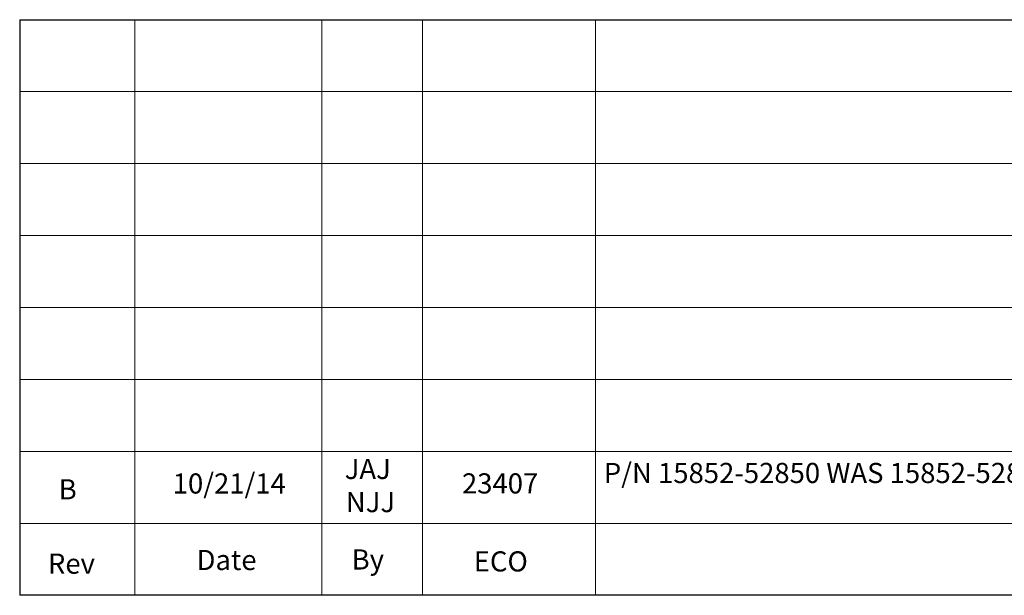
# Model space of a CAD drawing. Units: inches. Extents: x 0.1 to 16.8, y 0.2 to 10.8.
# Drawn here: x 5.1 to 8.5, y 0.2 to 2.2 of the extents above; entities that cross this region are included whole.
import ezdxf

# ---------------------------------------------------------------- set-up
doc = ezdxf.new("R2010")
doc.units = ezdxf.units.IN
doc.header["$MEASUREMENT"] = 0
doc.styles.add('SLDTEXTSTYLE2', font='TXT', dxfattribs={"width": 0.605})

msp = doc.modelspace()

# ---------------------------------------------------------------- linework, layer by layer
at = {"color": 7, "linetype": 'Continuous', "lineweight": 30}
for p, q in [((5.0691547, 2.1786246), (16.8348225, 2.1786246)), ((5.0691547, 2.1786246), (5.0691547, 0.1786246)), ((16.8348225, 0.1786246), (5.0691547, 0.1786246))]:
    msp.add_line(p, q, dxfattribs=at)
at = {"color": 7, "linetype": 'Continuous', "lineweight": 0}
for p, q in [((5.4691547, 2.1786246), (5.4691547, 0.1786246)), ((6.1191547, 2.1786246), (6.1191547, 0.1786246)), ((6.4691547, 2.1786246), (6.4691547, 0.1786246)), ((7.0691547, 2.1786246), (7.0691547, 0.1786246)), ((5.0691547, 1.9286246), (11.7848225, 1.9286246)), ((5.0691547, 1.6786246), (11.7848225, 1.6786246)), ((5.0691547, 1.4286246), (11.7848225, 1.4286246)), ((5.0691547, 1.1786246), (11.7848225, 1.1786246)), ((5.0691547, 0.9286246), (11.7848225, 0.9286246)), ((5.0691547, 0.6786246), (11.7848225, 0.6786246)), ((5.0691547, 0.4286246), (11.7848225, 0.4286246))]:
    msp.add_line(p, q, dxfattribs=at)

# ---------------------------------------------------------------- texts
at = {"color": 7, "linetype": 'Continuous', "lineweight": 0, "char_height": 0.07, "style": 'SLDTEXTSTYLE2'}
for s, insert, attachment_point in [('JAJ', (6.2783874, 0.6526609), 2), ('P/N 15852-52850 WAS 15852-52852, 16264-52140 WAS 16264-52141', (7.0985888, 0.6386972), 1), ('B', (5.2359602, 0.5818744), 2), ('10/21/14', (5.7972805, 0.6021559), 2), ('23407', (6.7381799, 0.602385), 2), ('NJJ', (6.2878018, 0.5375272), 2), ('Rev', (5.1672169, 0.3237573), 1), ('Date', (5.6836221, 0.3365066), 1), ('By', (6.2223567, 0.3382433), 1), ('ECO', (6.6466091, 0.3313944), 1)]:
    msp.add_mtext(s, dxfattribs=dict(at, insert=insert, attachment_point=attachment_point))

doc.saveas('drawing.dxf')
